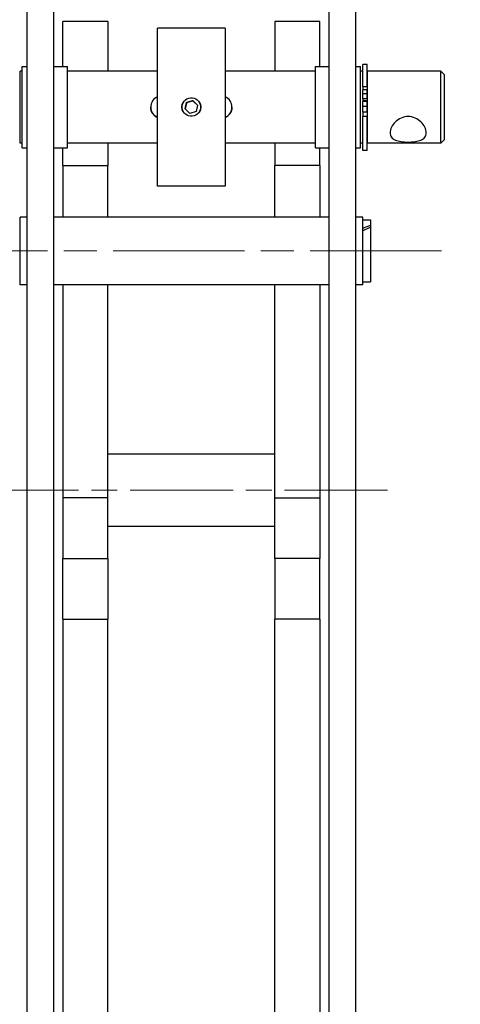
# Model space of a CAD drawing. Units: millimetres. Extents: x 313 to 9713, y 39 to 5448.
# Drawn here: x 1096 to 1292, y 2273 to 2710 of the extents above; entities that cross this region are included whole.
import ezdxf

# ---------------------------------------------------------------- set-up
doc = ezdxf.new("R2010")
doc.units = ezdxf.units.MM
doc.header["$LTSCALE"] = 20
doc.linetypes.add('CHAIN', pattern=[0.3543, 0.2362, -0.0295, 0.0591, -0.0295])
doc.linetypes.add('LONG_DASH_DOTTED', pattern=[0.3001, 0.2362, -0.0295, 0.0049, -0.0295])
for name, color, linetype, lineweight in [('Centerline(Hillmar_metric)', 7, 'LONG_DASH_DOTTED', 18), ('Dimensions(Hillmar_metric)', 7, 'Continuous', 13), ('Visible Edges(Hillmar_metric)', 7, 'Continuous', 25)]:
    doc.layers.add(name, color=color, linetype=linetype, lineweight=lineweight)
doc.layers.add('Visible Tangent Edges(Hillmar_Metric)', color=7, linetype='Continuous', lineweight=25, true_color=0xc0c0c0)
doc.styles.add('Hillmar_metric_Dimensions', font='arial.ttf')
doc.dimstyles.new('DEFAULT-ISO-Method 1b-Hillmar_metric', dxfattribs={"dimscale": 20, "dimtxt": 2, "dimasz": 2.5, "dimexe": 1, "dimexo": 1, "dimgap": 0.25, "dimtad": 1, "dimtih": 1, "dimtoh": 1, "dimrnd": 1e-08, "dimdsep": 46, "dimtxsty": 'Hillmar_metric_Dimensions', "dimcen": 0.09, "dimdle": 8, "dimclrd": 7, "dimclre": 7, "dimclrt": 7, "dimazin": 2, "dimtfac": 0.75, "dimtmove": 0, "dimatfit": 3, "dimfxl": 1, "dimtolj": 1, "dimlwd": 9, "dimlwe": 9, "dimarcsym": 0})

# ---------------------------------------------------------------- blocks, each defined once
blk = doc.blocks.new('*D24')
at = {"layer": 'Defpoints', "color": 0, "linetype": 'Continuous', "transparency": 16777216}
for p in [(846.08, 2320.38), (1172.56, 2091.5), (846.08, 1910.53)]:
    blk.add_point(p, dxfattribs=at)
at = {"layer": 'Dimensions(Hillmar_metric)', "color": 7, "linetype": 'Continuous', "lineweight": 9, "transparency": 16777216}
for p, q in [((846.08, 2300.38), (846.08, 1890.53)), ((1172.56, 2071.5), (1172.56, 1890.53)), ((1122.56, 1910.53), (896.08, 1910.53))]:
    blk.add_line(p, q, dxfattribs=at)
at = {"layer": 'Dimensions(Hillmar_metric)', "color": 7, "linetype": 'Continuous', "transparency": 16777216}
for points in [[(896.08, 1918.86), (896.08, 1902.2), (846.08, 1910.53)], [(1122.56, 1918.86), (1122.56, 1902.2), (1172.56, 1910.53)]]:
    blk.add_solid(points, dxfattribs=at)
at = {"layer": 'Dimensions(Hillmar_metric)', "color": 7, "linetype": 'Continuous', "lineweight": 13, "transparency": 16777216, "insert": (1009.32, 1935.97), "char_height": 40, "attachment_point": 5, "style": 'Hillmar_metric_Dimensions'}
blk.add_mtext('\\A1;326', dxfattribs=at)
blk = doc.blocks.new('*D32')
at = {"layer": 'Defpoints', "color": 0, "linetype": 'Continuous', "transparency": 16777216}
for p in [(1397.56, 2989.5), (1207.56, 2050.21), (1649.72, 2050.21)]:
    blk.add_point(p, dxfattribs=at)
at = {"layer": 'Dimensions(Hillmar_metric)', "color": 7, "linetype": 'Continuous', "lineweight": 9, "transparency": 16777216}
for p, q in [((1417.56, 2989.5), (1669.72, 2989.5)), ((1649.72, 2939.5), (1649.72, 2545.29)), ((1649.72, 2100.21), (1649.72, 2494.42)), ((1227.56, 2050.21), (1669.72, 2050.21))]:
    blk.add_line(p, q, dxfattribs=at)
at = {"layer": 'Dimensions(Hillmar_metric)', "color": 7, "linetype": 'Continuous', "transparency": 16777216}
for points in [[(1641.39, 2939.5), (1658.06, 2939.5), (1649.72, 2989.5)], [(1641.39, 2100.21), (1658.06, 2100.21), (1649.72, 2050.21)]]:
    blk.add_solid(points, dxfattribs=at)
at = {"layer": 'Dimensions(Hillmar_metric)', "color": 7, "linetype": 'Continuous', "lineweight": 13, "transparency": 16777216, "insert": (1649.72, 2519.85), "char_height": 40, "attachment_point": 5, "style": 'Hillmar_metric_Dimensions'}
blk.add_mtext('\\A1;939', dxfattribs=at)

msp = doc.modelspace()

# ---------------------------------------------------------------- linework, layer by layer
at = {"layer": 'Centerline(Hillmar_metric)', "linetype": 'CHAIN', "ltscale": 12.334302}
msp.add_line((1283.562, 2607.198), (1061.562, 2607.198), dxfattribs=at)
at = {"layer": 'Centerline(Hillmar_metric)', "linetype": 'CHAIN', "ltscale": 9.667404}
msp.add_line((1259.562, 2501.101), (1085.562, 2501.101), dxfattribs=at)
at = {"layer": 'Visible Edges(Hillmar_metric)'}
for p, q in [((1099.562, 2992.998), (1099.562, 2112.998)), ((1111.562, 2112.998), (1111.562, 2992.998)), ((1233.562, 2992.998), (1233.562, 2112.998)), ((1245.562, 2112.998), (1245.562, 2992.998)), ((1115.562, 2688.898), (1115.562, 2708.849)), ((1135.562, 2708.849), (1115.562, 2708.849)), ((1135.562, 2708.849), (1135.562, 2686.898)), ((1157.562, 2635.898), (1157.562, 2705.898)), ((1187.562, 2705.898), (1157.562, 2705.898)), ((1187.562, 2705.898), (1187.562, 2635.898)), ((1209.562, 2708.849), (1209.562, 2686.898)), ((1229.562, 2708.849), (1209.562, 2708.849)), ((1229.562, 2688.898), (1229.562, 2708.849)), ((1097.562, 2652.898), (1097.562, 2688.898)), ((1097.562, 2688.898), (1099.562, 2688.898)), ((1111.562, 2688.898), (1117.562, 2688.898)), ((1117.562, 2652.898), (1117.562, 2688.898)), ((1227.562, 2652.898), (1227.562, 2688.898)), ((1227.562, 2688.898), (1233.562, 2688.898)), ((1245.562, 2688.898), (1247.562, 2688.898)), ((1247.562, 2652.898), (1247.562, 2688.898)), ((1248.562, 2679.881), (1248.562, 2689.826)), ((1250.562, 2689.826), (1248.562, 2689.826)), ((1250.562, 2679.881), (1250.562, 2689.826)), ((1096.562, 2686.048), (1096.412, 2686.048)), ((1096.562, 2654.898), (1096.562, 2686.898)), ((1097.562, 2686.898), (1096.562, 2686.898)), ((1157.562, 2686.898), (1117.562, 2686.898)), ((1227.562, 2686.898), (1187.562, 2686.898)), ((1248.562, 2686.898), (1247.562, 2686.898)), ((1250.712, 2686.048), (1250.562, 2686.048)), ((1250.712, 2654.898), (1250.712, 2686.898)), ((1283.212, 2686.898), (1250.712, 2686.898)), ((1283.212, 2654.898), (1283.212, 2686.898)), ((1284.712, 2685.398), (1283.212, 2686.898)), ((1284.712, 2685.398), (1284.712, 2656.398)), ((1248.562, 2679.881), (1248.562, 2678.602)), ((1250.562, 2679.881), (1250.562, 2678.602)), ((1248.562, 2676.782), (1248.562, 2678.602)), ((1250.562, 2678.602), (1248.562, 2678.602)), ((1248.562, 2674.629), (1248.562, 2676.782)), ((1250.562, 2676.782), (1250.562, 2678.602)), ((1250.562, 2674.629), (1250.562, 2676.782)), ((1154.562, 2670.921), (1154.562, 2670.917)), ((1169.799, 2670.105), (1170.457, 2672.915)), ((1170.457, 2672.915), (1173.22, 2673.751)), ((1170.457, 2672.908), (1170.457, 2672.915)), ((1173.22, 2673.751), (1175.326, 2671.776)), ((1173.22, 2673.744), (1173.22, 2673.751)), ((1175.326, 2671.776), (1174.668, 2668.965)), ((1190.562, 2670.921), (1190.562, 2670.917)), ((1250.562, 2674.629), (1248.562, 2674.629)), ((1248.562, 2674.629), (1248.562, 2673.816)), ((1248.562, 2673.816), (1248.562, 2673.391)), ((1250.562, 2673.694), (1248.562, 2673.694)), ((1250.562, 2673.391), (1248.562, 2673.391)), ((1248.562, 2671.188), (1248.562, 2673.391)), ((1248.562, 2668.699), (1248.562, 2671.188)), ((1250.562, 2674.629), (1250.562, 2673.694)), ((1250.562, 2671.188), (1250.562, 2673.391)), ((1250.562, 2668.699), (1250.562, 2671.188)), ((1171.904, 2668.129), (1169.799, 2670.105)), ((1174.668, 2668.965), (1171.904, 2668.129)), ((1248.562, 2668.699), (1248.562, 2666.766)), ((1248.562, 2651.676), (1248.562, 2666.766)), ((1250.562, 2668.699), (1250.562, 2666.766)), ((1250.562, 2651.676), (1250.562, 2666.766)), ((1096.562, 2655.748), (1096.412, 2655.748)), ((1097.562, 2654.898), (1096.562, 2654.898)), ((1157.562, 2654.898), (1117.562, 2654.898)), ((1135.562, 2654.898), (1135.562, 2645.081)), ((1227.562, 2654.898), (1187.562, 2654.898)), ((1209.562, 2654.898), (1209.562, 2645.081)), ((1248.562, 2654.898), (1247.562, 2654.898)), ((1250.712, 2655.748), (1250.562, 2655.748)), ((1283.212, 2654.898), (1250.712, 2654.898)), ((1284.712, 2656.398), (1283.212, 2654.898)), ((1097.562, 2652.898), (1099.562, 2652.898)), ((1111.562, 2652.898), (1117.562, 2652.898)), ((1115.562, 2645.081), (1115.562, 2652.898)), ((1227.562, 2652.898), (1233.562, 2652.898)), ((1229.562, 2645.081), (1229.562, 2652.898)), ((1245.562, 2652.898), (1247.562, 2652.898)), ((1250.562, 2651.676), (1248.562, 2651.676)), ((1115.562, 2645.081), (1115.562, 2622.198)), ((1135.562, 2622.198), (1135.562, 2645.081)), ((1209.562, 2622.198), (1209.562, 2645.081)), ((1229.562, 2645.081), (1229.562, 2622.198)), ((1187.562, 2635.898), (1157.562, 2635.898)), ((1096.562, 2592.198), (1096.562, 2622.198)), ((1099.562, 2622.198), (1096.562, 2622.198)), ((1233.562, 2622.198), (1111.562, 2622.198)), ((1248.562, 2622.198), (1245.562, 2622.198)), ((1248.562, 2592.198), (1248.562, 2622.198)), ((1248.562, 2620.898), (1252.062, 2620.898)), ((1252.062, 2620.898), (1252.062, 2618.458)), ((1252.062, 2618.458), (1252.062, 2617.593)), ((1252.062, 2617.593), (1252.062, 2593.498)), ((1099.562, 2592.198), (1096.562, 2592.198)), ((1233.562, 2592.198), (1111.562, 2592.198)), ((1115.562, 2592.198), (1115.562, 2497.775)), ((1135.562, 2497.775), (1135.562, 2592.198)), ((1209.562, 2497.775), (1209.562, 2592.198)), ((1229.562, 2592.198), (1229.562, 2497.775)), ((1248.562, 2592.198), (1245.562, 2592.198)), ((1248.562, 2593.498), (1252.062, 2593.498)), ((1209.562, 2517.101), (1135.562, 2517.101)), ((1115.562, 2497.775), (1115.562, 2470.867)), ((1135.562, 2470.867), (1135.562, 2497.775)), ((1209.562, 2470.867), (1209.562, 2497.775)), ((1229.562, 2497.775), (1229.562, 2470.867)), ((1209.562, 2485.101), (1135.562, 2485.101)), ((1115.562, 2443.959), (1115.562, 2470.867)), ((1135.562, 2470.867), (1135.562, 2443.959)), ((1209.562, 2470.867), (1209.562, 2443.959)), ((1229.562, 2443.959), (1229.562, 2470.867)), ((1115.562, 2443.959), (1115.562, 2250.595)), ((1135.562, 2250.595), (1135.562, 2443.959)), ((1209.562, 2250.595), (1209.562, 2443.959)), ((1229.562, 2443.959), (1229.562, 2250.595))]:
    msp.add_line(p, q, dxfattribs=at)
for centre, major_axis, ratio, start_param, end_param in [((1159.562, 2670.921), (-4.583, 2), 0.9999995, 5.5354227, 7.8539816), ((1185.562, 2670.921), (4.583, -2), 0.9999995, 5.5354227, 7.8539816), ((1247.35, 2607.198), (-23.431, -11.26), 0.3330689, 4.3537533, 4.5025584), ((1249.775, 2607.198), (-23.431, -11.26), 0.3330689, 4.4571222, 4.6047927)]:
    msp.add_ellipse(centre, major_axis=major_axis, ratio=ratio, start_param=start_param, end_param=end_param, dxfattribs=at)
msp.add_ellipse((1172.562, 2670.94), major_axis=(3.905, 1.181), ratio=0.9999994, dxfattribs=at)
for points, knots in [([(1157.562, 2666.334), (1156.979, 2666.589), (1156.449, 2666.959), (1155.585, 2667.823), (1155.201, 2668.383), (1154.69, 2669.613), (1154.562, 2670.285), (1154.562, 2670.917)], [0.19808659, 0.19808659, 0.19808659, 0.19808659, 0.37951442, 0.37951442, 0.56920455, 0.56920455, 0.75889469, 0.75889469, 0.75889469, 0.75889469]), ([(1168.374, 2670.94), (1168.374, 2671.466), (1168.48, 2672.028), (1168.868, 2672.966), (1169.116, 2673.357), (1169.404, 2673.689)], [1.89502703, 1.89502703, 1.89502703, 1.89502703, 2.05294539, 2.05294539, 2.18217489, 2.18217489, 2.18217489, 2.18217489]), ([(1169.404, 2668.191), (1169.116, 2668.523), (1168.868, 2668.914), (1168.48, 2669.853), (1168.374, 2670.414), (1168.374, 2670.94)], [1.60787916, 1.60787916, 1.60787916, 1.60787916, 1.73710866, 1.73710866, 1.89502703, 1.89502703, 1.89502703, 1.89502703]), ([(1175.721, 2673.689), (1176.009, 2673.357), (1176.256, 2672.966), (1176.645, 2672.028), (1176.75, 2671.466), (1176.75, 2670.94)], [2.87123051, 2.87123051, 2.87123051, 2.87123051, 3.00046001, 3.00046001, 3.15837838, 3.15837838, 3.15837838, 3.15837838]), ([(1176.75, 2670.94), (1176.75, 2670.414), (1176.645, 2669.853), (1176.256, 2668.914), (1176.009, 2668.523), (1175.721, 2668.191)], [0.63167568, 0.63167568, 0.63167568, 0.63167568, 0.78959404, 0.78959404, 0.91882354, 0.91882354, 0.91882354, 0.91882354]), ([(1190.562, 2670.917), (1190.562, 2670.285), (1190.435, 2669.613), (1189.924, 2668.383), (1189.539, 2667.823), (1188.676, 2666.959), (1188.146, 2666.589), (1187.562, 2666.334)], [-0.75889469, -0.75889469, -0.75889469, -0.75889469, -0.56920455, -0.56920455, -0.37951442, -0.37951442, -0.19808659, -0.19808659, -0.19808659, -0.19808659]), ([(1268.712, 2666.776), (1269.739, 2666.776), (1270.817, 2666.539), (1272.781, 2665.656), (1273.668, 2665.016), (1275.068, 2663.651), (1275.682, 2662.828), (1276.504, 2661.163), (1276.712, 2660.323), (1276.712, 2658.873), (1276.504, 2658.185), (1275.682, 2657.066), (1275.068, 2656.632), (1273.668, 2656.014), (1272.781, 2655.787), (1270.817, 2655.507), (1269.739, 2655.448), (1267.686, 2655.448), (1266.607, 2655.507), (1264.644, 2655.787), (1263.757, 2656.014), (1262.356, 2656.632), (1261.743, 2657.066), (1260.921, 2658.185), (1260.712, 2658.873), (1260.712, 2660.323), (1260.921, 2661.163), (1261.743, 2662.828), (1262.356, 2663.651), (1263.757, 2665.016), (1264.644, 2665.656), (1266.607, 2666.539), (1267.686, 2666.776), (1268.712, 2666.776)], [0, 0, 0, 0, 0.3079322, 0.3079322, 0.6158643, 0.6158643, 0.922957, 0.922957, 1.2300498, 1.2300498, 1.5371425, 1.5371425, 1.8442352, 1.8442352, 2.1521674, 2.1521674, 2.4600995, 2.4600995, 2.7680317, 2.7680317, 3.0759639, 3.0759639, 3.3830566, 3.3830566, 3.6901493, 3.6901493, 3.997242, 3.997242, 4.3043347, 4.3043347, 4.6122669, 4.6122669, 4.9201991, 4.9201991, 4.9201991, 4.9201991])]:
    msp.add_open_spline(points, degree=3, knots=knots, dxfattribs=at)
for points, weights in [([(1170.457, 2672.908), (1170.129, 2671.504), (1169.801, 2670.103)], [1, 1.15442066968, 1.00055872478]), ([(1173.22, 2673.744), (1171.839, 2673.325), (1170.457, 2672.908)], [1, 1.15470053838, 1]), ([(1175.324, 2671.77), (1174.272, 2672.756), (1173.22, 2673.744)], [1.0001747164, 1.15461313079, 1])]:
    msp.add_rational_spline(points, weights, degree=2, dxfattribs=at)
at = {"layer": 'Visible Tangent Edges(Hillmar_Metric)'}
for p, q in [((1250.562, 2679.881), (1248.562, 2679.881)), ((1250.562, 2676.782), (1248.562, 2676.782)), ((1250.562, 2671.188), (1248.562, 2671.188)), ((1250.562, 2668.699), (1248.562, 2668.699)), ((1250.562, 2666.766), (1248.562, 2666.766)), ((1115.562, 2645.081), (1135.562, 2645.081)), ((1229.562, 2645.081), (1209.562, 2645.081)), ((1135.562, 2497.775), (1115.562, 2497.775)), ((1209.562, 2497.775), (1229.562, 2497.775)), ((1115.562, 2470.867), (1135.562, 2470.867)), ((1229.562, 2470.867), (1209.562, 2470.867)), ((1115.562, 2443.959), (1135.562, 2443.959)), ((1229.562, 2443.959), (1209.562, 2443.959))]:
    msp.add_line(p, q, dxfattribs=at)

# ---------------------------------------------------------------- dimensions: what is measured, and where the dimension line sits
at = {"layer": 'Dimensions(Hillmar_metric)', "color": 7, "linetype": 'Continuous', "lineweight": 13}
for base, p1, p2, angle, override, picture, middle in [((1649.722, 2050.205), (1397.562, 2989.498), (1207.562, 2050.205), 90, {"dimgap": 0.25, "dimdec": 0, "dimtol": 0, "dimlim": 0, "dimtp": 0, "dimtm": 0, "dimtdec": 0, "dimtofl": 0, "dimatfit": 1}, '*D32', (1649.722, 2519.852)), ((846.077, 1910.529), (1172.562, 2091.498), (846.077, 2320.379), 180, {"dimgap": 0.25, "dimtih": 0, "dimtoh": 0, "dimdec": 0, "dimtol": 0, "dimlim": 0, "dimtp": 0, "dimtm": 0, "dimtdec": 2, "dimtofl": 0, "dimatfit": 1}, '*D24', (1009.32, 1910.529))]:
    dim = msp.add_linear_dim(base=base, p1=p1, p2=p2, angle=angle, dimstyle='DEFAULT-ISO-Method 1b-Hillmar_metric', override=override, dxfattribs=at)
    dim.commit()
    dim.dimension.update_dxf_attribs({"geometry": picture, "text_midpoint": middle, "dimtype": 160})

doc.saveas('drawing.dxf')
